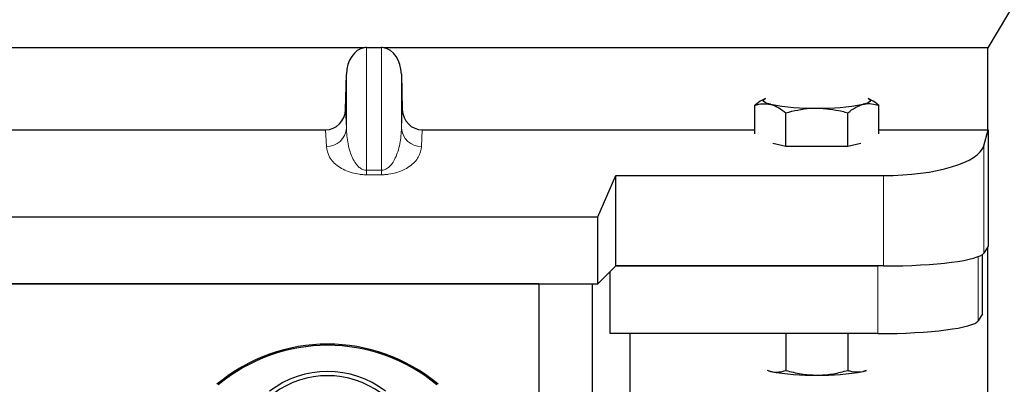
# Model space of a CAD drawing. Units: millimetres. Extents: x 0 to 420, y 0 to 297.
# Drawn here: x 103 to 111, y 257 to 260 of the extents above; entities that cross this region are included whole.
import ezdxf

# ---------------------------------------------------------------- set-up
doc = ezdxf.new("R2010")
doc.units = ezdxf.units.MM

msp = doc.modelspace()

# ---------------------------------------------------------------- linework, layer by layer
at = {"color": 7, "linetype": 'Continuous', "lineweight": 25}
for p, q in [((115.27694, 267.96536), (110.37694, 259.71536)), ((105.72537, 259.71536), (80.37047, 259.71536)), ((105.74277, 259.71716), (105.85307, 259.71716)), ((110.37694, 259.71536), (105.87047, 259.71536)), ((110.37694, 259.10222), (110.37694, 259.71536)), ((105.58617, 259.25496), (105.59286, 259.51812)), ((106.00297, 259.51812), (106.00967, 259.25496)), ((108.714, 259.33413), (108.69827, 259.3254)), ((109.50552, 259.32549), (109.48994, 259.33413)), ((108.64009, 259.07354), (108.64009, 259.2852)), ((108.87103, 258.97773), (108.87103, 259.22953)), ((109.33291, 258.97773), (109.33291, 259.22953)), ((109.56385, 259.07354), (109.56385, 259.2852)), ((80.65891, 259.10222), (105.43693, 259.10222)), ((106.15891, 259.10222), (108.64009, 259.10222)), ((109.56385, 259.10222), (110.37694, 259.10222)), ((110.34723, 258.98351), (110.37928, 259.10253)), ((110.37928, 259.10253), (110.37694, 259.10222)), ((110.37928, 259.10253), (110.37928, 258.2336)), ((108.87103, 258.97773), (108.7728, 259.00141)), ((109.43114, 259.00141), (109.33291, 258.97773)), ((109.10197, 258.97773), (108.87103, 258.97773)), ((109.33291, 258.97773), (109.10197, 258.97773)), ((107.46892, 258.45238), (107.60243, 258.76106)), ((107.60243, 258.76106), (109.60009, 258.76106)), ((107.60243, 258.0859), (107.60243, 258.76106)), ((53.12692, 258.45238), (107.46892, 258.45238)), ((107.46892, 257.95238), (107.46892, 258.45238)), ((110.37928, 258.2336), (110.34723, 258.18212)), ((110.37694, 74.69036), (110.37694, 258.22985)), ((110.33725, 257.72855), (110.33725, 258.17189)), ((107.60243, 258.0859), (107.46892, 257.95238)), ((107.56046, 257.58098), (107.56046, 258.04392)), ((107.60243, 258.0859), (109.55814, 258.0859)), ((109.60009, 258.0859), (107.60243, 258.0859)), ((53.12692, 257.95238), (107.46892, 257.95238)), ((107.02694, 257.95238), (53.52694, 257.95238)), ((107.02694, 257.95238), (107.02694, 231.95238)), ((107.02694, 257.95238), (107.42694, 257.95238)), ((107.42694, 257.95238), (107.42694, 231.95238)), ((110.33725, 257.72855), (110.30528, 257.6772)), ((109.55814, 257.58098), (107.56046, 257.58098)), ((107.70803, 257.58098), (107.70803, 255.44712)), ((108.87103, 257.58098), (108.87103, 257.30623)), ((109.33291, 257.58098), (109.33291, 257.30623)), ((108.73173, 257.30836), (108.75556, 257.29869)), ((108.75556, 257.29869), (108.73483, 257.30443)), ((109.44838, 257.29869), (109.4723, 257.30659)), ((109.46911, 257.30443), (109.44838, 257.29869))]:
    msp.add_line(p, q, dxfattribs=at)
at = {"color": 8, "linetype": 'Continuous', "lineweight": 18}
for p, q in [((105.74277, 258.80027), (105.74277, 259.71716)), ((105.85307, 259.71716), (105.85307, 258.80027)), ((105.59286, 259.11582), (105.59286, 259.51812)), ((106.00297, 259.11582), (106.00297, 259.51812)), ((105.58617, 259.25496), (105.59286, 259.11582)), ((106.00297, 259.11582), (106.00967, 259.25496)), ((105.44296, 258.97698), (105.43693, 259.10222)), ((106.15891, 259.10222), (106.15288, 258.97698)), ((110.34723, 258.18212), (110.34723, 258.98351)), ((105.74277, 258.80027), (105.74277, 258.76694)), ((105.74277, 258.80027), (105.85307, 258.80027)), ((105.85307, 258.80027), (105.85307, 258.76694)), ((105.85307, 258.76694), (105.74277, 258.76694)), ((109.60009, 258.76106), (109.60009, 258.0859)), ((110.30528, 257.6772), (110.30528, 258.15542)), ((109.55814, 258.0859), (109.55814, 257.58098))]:
    msp.add_line(p, q, dxfattribs=at)
at = {"color": 7, "linetype": 'Continuous', "lineweight": 25, "flags": 128}
for points in [[(108.75556, 259.29274), (108.73242, 259.29927), (108.7156, 259.30617), (108.70539, 259.31331), (108.70197, 259.32058), (108.70539, 259.32784), (108.7156, 259.33499), (108.72175, 259.33787)], [(109.48219, 259.33787), (109.48834, 259.33499), (109.49855, 259.32784), (109.50197, 259.32058), (109.49855, 259.31331), (109.48834, 259.30617), (109.47152, 259.29927), (109.44838, 259.29274)]]:
    msp.add_lwpolyline(points, dxfattribs=at)
at = {"color": 7, "linetype": 'Continuous', "lineweight": 25}
for centre, radius, start, end in [((109.06496, 260.97385), 1.70934, 259.571564, 271.240557), ((109.13898, 260.97385), 1.70934, 268.759443, 280.428436), ((105.45194, 256.21801), 1.28438, 50.033787, 129.966213), ((105.45194, 256.21801), 1.27564, 50.216531, 129.783469), ((105.45194, 256.58936), 0.70866, 52.323164, 127.676836), ((105.45194, 256.58936), 0.67724, 53.617727, 126.382273), ((109.06496, 258.97979), 1.70934, 259.571564, 271.240557), ((109.13898, 258.97979), 1.70934, 268.759443, 280.428436)]:
    msp.add_arc(centre, radius, start, end, dxfattribs=at)
at = {"color": 8, "linetype": 'Continuous', "lineweight": 18}
for centre, start, end in [((105.44558, 259.12449), 268.979246, 356.631535), ((106.15025, 259.12449), 183.368465, 271.020754)]:
    msp.add_arc(centre, 0.14754, start, end, dxfattribs=at)
at = {"color": 7, "linetype": 'Continuous', "lineweight": 25}
for centre, major_axis, ratio, start_param, end_param in [((105.74277, 259.51094), (0, -0.20581), 0.7288298, 3.2578701, 4.6774824), ((105.74277, 259.45065), (0, 0.2665), 0.5628432, 0, 0.1162774), ((105.85307, 259.45065), (0, 0.2665), 0.5628432, 6.1669079, 6.2831853), ((105.85307, 259.51094), (0, -0.20581), 0.7288298, 1.6057029, 3.0253152), ((105.4362, 259.25994), (-0.00758, 0.15755), 0.9509513, 3.0958493, 4.6350654), ((106.15964, 259.25994), (0.00758, 0.15755), 0.9509513, 1.64812, 3.187336), ((109.60009, 259.00475), (0.75, 0), 0.3249197, 4.712389, 6.1959188), ((109.60009, 258.1913), (0.75, 0), 0.1405408, 4.712389, 6.1959188), ((109.55814, 257.68639), (0.75, 0), 0.1405408, 4.712389, 6.1959188)]:
    msp.add_ellipse(centre, major_axis=major_axis, ratio=ratio, start_param=start_param, end_param=end_param, dxfattribs=at)
for points, knots in [([(108.69853, 259.32491), (108.6969, 259.32422), (108.67701, 259.31574), (108.65776, 259.29982), (108.64009, 259.2852)], [0, 0, 0, 0, 0.0821336, 1, 1, 1, 1]), ([(108.64009, 259.2852), (108.65884, 259.29057), (108.69669, 259.3014), (108.73582, 259.29565), (108.75556, 259.29274)], [0, 0, 0, 0, 0.495458, 1, 1, 1, 1]), ([(108.75556, 259.29274), (108.7583, 259.29204), (108.77902, 259.28673), (108.8181, 259.26958), (108.85328, 259.24296), (108.87103, 259.22953)], [0, 0, 0, 0, 0.0700858, 0.5307822, 1, 1, 1, 1]), ([(109.33291, 259.22953), (109.35166, 259.24394), (109.38951, 259.27302), (109.42864, 259.28613), (109.44838, 259.29274)], [0, 0, 0, 0, 0.495458, 1, 1, 1, 1]), ([(109.44838, 259.29274), (109.45112, 259.29336), (109.47184, 259.29804), (109.51092, 259.29973), (109.5461, 259.29007), (109.56385, 259.2852)], [0, 0, 0, 0, 0.0700858, 0.5307822, 1, 1, 1, 1]), ([(109.56385, 259.2852), (109.5452, 259.30086), (109.52594, 259.31702), (109.50603, 259.32501), (109.5054, 259.32527)], [0, 0, 0, 0, 0.9685986, 1, 1, 1, 1]), ([(108.87103, 259.22953), (108.93089, 259.24426), (109.00709, 259.26302), (109.08522, 259.26458), (109.10197, 259.26491)], [0, 0, 0, 0, 0.7856225, 1, 1, 1, 1]), ([(109.10197, 259.26491), (109.1654, 259.26021), (109.24357, 259.25441), (109.31873, 259.23348), (109.33291, 259.22953)], [0, 0, 0, 0, 0.8113035, 1, 1, 1, 1]), ([(108.75556, 257.29869), (108.7583, 257.29807), (108.77902, 257.29339), (108.8181, 257.2917), (108.85328, 257.30136), (108.87103, 257.30623)], [0, 0, 0, 0, 0.0700858, 0.5307822, 1, 1, 1, 1]), ([(108.87103, 257.30623), (108.90854, 257.29634), (108.98424, 257.27639), (109.06249, 257.27271), (109.10197, 257.27085)], [0, 0, 0, 0, 0.495458, 1, 1, 1, 1]), ([(109.10197, 257.27085), (109.10744, 257.2709), (109.1489, 257.27122), (109.22706, 257.27894), (109.29741, 257.29708), (109.33291, 257.30623)], [0, 0, 0, 0, 0.0700858, 0.5307822, 1, 1, 1, 1]), ([(109.33291, 257.30623), (109.3426, 257.30323), (109.38024, 257.29157), (109.41935, 257.29565), (109.44838, 257.29869)], [0, 0, 0, 0, 0.25755135, 1, 1, 1, 1])]:
    msp.add_open_spline(points, degree=3, knots=knots, dxfattribs=at)
at = {"color": 8, "linetype": 'Continuous', "lineweight": 18}
for points, knots in [([(105.59286, 259.11582), (105.59363, 259.09643), (105.59518, 259.05732), (105.60393, 258.99832), (105.61769, 258.94304), (105.63651, 258.89359), (105.65854, 258.85431), (105.68341, 258.82484), (105.70746, 258.80815), (105.72806, 258.80121), (105.73809, 258.80057), (105.74277, 258.80027)], [0, 0, 0, 0, 0.1732386, 0.3494546, 0.5281062, 0.6710207, 0.7982964, 0.8921293, 0.9554331, 0.979202, 1, 1, 1, 1]), ([(105.85307, 258.80027), (105.85774, 258.80057), (105.86777, 258.80121), (105.88179, 258.80593), (105.8953, 258.81301), (105.91491, 258.82774), (105.9373, 258.85434), (105.95932, 258.89358), (105.97815, 258.94304), (105.99191, 258.99832), (106.00066, 259.05732), (106.00221, 259.09643), (106.00297, 259.11582)], [0, 0, 0, 0, 0.0207928, 0.0445559, 0.0732708, 0.1080836, 0.2018922, 0.3291393, 0.472017, 0.6506288, 0.8268027, 1, 1, 1, 1]), ([(105.74277, 258.76694), (105.73375, 258.76711), (105.71537, 258.76747), (105.67687, 258.77145), (105.62797, 258.78197), (105.57593, 258.802), (105.51089, 258.84058), (105.45743, 258.90013), (105.44787, 258.95087), (105.44296, 258.97698)], [0, 0, 0, 0, 0.0340022, 0.0692206, 0.151736, 0.2547008, 0.3799771, 0.681058, 1, 1, 1, 1]), ([(106.15288, 258.97698), (106.14797, 258.95087), (106.13841, 258.90013), (106.08495, 258.84058), (106.01991, 258.802), (105.96787, 258.78197), (105.91897, 258.77146), (105.88047, 258.76746), (105.8621, 258.76711), (105.85307, 258.76694)], [0, 0, 0, 0, 0.3189417, 0.6200224, 0.7452987, 0.8482633, 0.9307787, 0.9659792, 1, 1, 1, 1])]:
    msp.add_open_spline(points, degree=3, knots=knots, dxfattribs=at)

doc.saveas('drawing.dxf')
